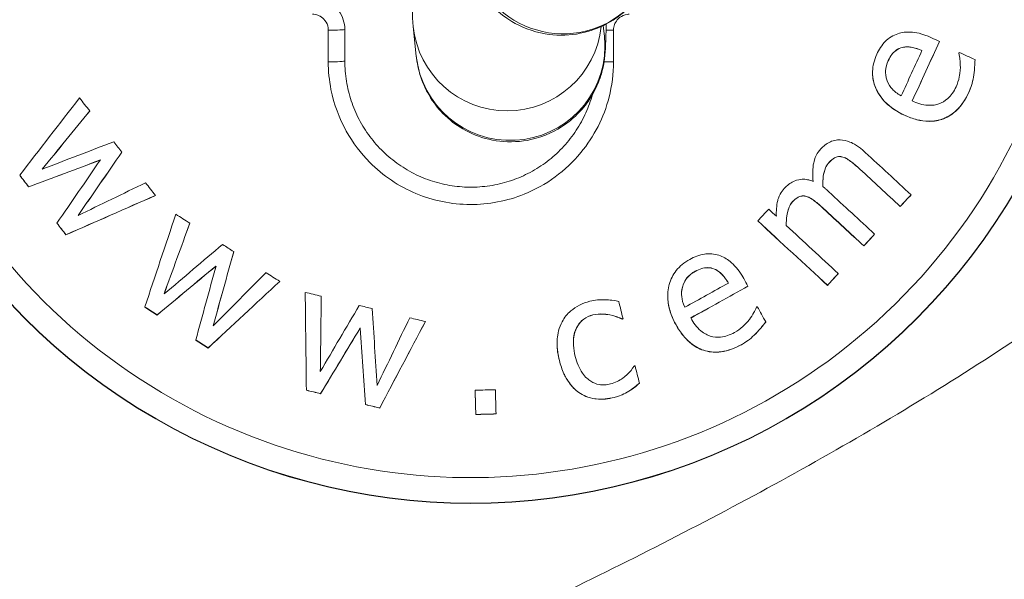
# Model space of a CAD drawing. Units: millimetres. Extents: x 52045 to 58473, y 1278 to 9788.
# Drawn here: x 54419 to 54450, y 4701 to 4718 of the extents above; entities that cross this region are included whole.
import ezdxf

# ---------------------------------------------------------------- set-up
doc = ezdxf.new("R2010")
doc.units = ezdxf.units.MM
doc.styles.get("Standard").update_dxf_attribs({"font": 'arial.ttf'})
doc.dimstyles.new('ISO-25', dxfattribs={"dimtxt": 2.5, "dimasz": 2.5, "dimexe": 1.25, "dimexo": 0.625, "dimtad": 1, "dimtxsty": 'Standard', "dimcen": 2.5, "dimadec": 0, "dimazin": 0, "dimtfac": 1, "dimtmove": 0, "dimatfit": 3, "dimfxl": 1, "dimarcsym": 0})

# ---------------------------------------------------------------- blocks, each defined once
blk = doc.blocks.new('*D5')
at = {"color": 0, "lineweight": -2, "transparency": 16777216}
for p, q in [((52438.666, 9344.835), (52317.416, 9344.835)), ((52318.666, 9224.835), (52318.666, 1398.222)), ((52438.666, 1278.222), (52317.416, 1278.222))]:
    blk.add_line(p, q, dxfattribs=at)
at = {"color": 0, "transparency": 16777216}
for points in [[(52298.666, 9224.835), (52338.666, 9224.835), (52318.666, 9344.835)], [(52298.666, 1398.222), (52338.666, 1398.222), (52318.666, 1278.222)]]:
    blk.add_solid(points, dxfattribs=at)
at = {"layer": 'Defpoints', "color": 0, "transparency": 16777216}
for p in [(56393.931, 9344.835), (52318.666, 1278.222), (54258.171, 1278.222)]:
    blk.add_point(p, dxfattribs=at)
at = {"color": 0, "transparency": 16777216, "insert": (52176.552, 5311.529), "char_height": 200, "attachment_point": 5, "rotation": 90}
blk.add_mtext('805', dxfattribs=at)

msp = doc.modelspace()

# ---------------------------------------------------------------- linework, layer by layer
at = {"color": 0, "linetype": 'Continuous', "lineweight": 0}
for p, q in [((54428.837, 4717.157), (54428.837, 4718.163)), ((54429.362, 4718.184), (54429.362, 4717.184)), ((54431.629, 4717.34), (54431.532, 4718.28)), ((54437.597, 4717.959), (54437.561, 4718.308)), ((54437.886, 4718.163), (54437.886, 4717.157)), ((54448.228, 4717.805), (54448.228, 4717.802)), ((54447.053, 4717.614), (54447.053, 4717.611)), ((54448.841, 4717.43), (54448.841, 4717.427)), ((54446.604, 4717.196), (54446.604, 4717.193)), ((54449.355, 4717.226), (54449.355, 4717.223)), ((54446.104, 4716.816), (54446.104, 4716.813)), ((54449.318, 4716.74), (54449.318, 4716.737)), ((54449.158, 4716.189), (54449.158, 4716.186)), ((54421.268, 4715.6), (54421.268, 4715.597)), ((54447.117, 4715.465), (54447.117, 4715.462)), ((54422.286, 4714.29), (54422.286, 4714.287)), ((54444.725, 4713.97), (54444.725, 4713.967)), ((54445.166, 4714.136), (54445.166, 4714.133)), ((54445.706, 4713.75), (54445.706, 4713.747)), ((54444.207, 4713.614), (54444.207, 4713.611)), ((54419.332, 4713.195), (54419.332, 4713.192)), ((54423.353, 4712.918), (54423.353, 4712.915)), ((54443.569, 4712.721), (54443.569, 4712.718)), ((54444.01, 4712.887), (54444.01, 4712.884)), ((54447.325, 4712.938), (54447.325, 4712.935)), ((54444.55, 4712.501), (54444.55, 4712.498)), ((54446.981, 4712.566), (54446.981, 4712.564)), ((54442.467, 4712.112), (54442.467, 4712.109)), ((54443.051, 4712.352), (54443.051, 4712.35)), ((54420.229, 4712.04), (54420.229, 4712.038)), ((54424.443, 4712.038), (54424.443, 4712.035)), ((54420.515, 4711.672), (54420.515, 4711.669)), ((54446.169, 4711.689), (54446.169, 4711.686)), ((54445.826, 4711.318), (54445.826, 4711.315)), ((54425.837, 4711.136), (54425.837, 4711.134)), ((54441.089, 4710.584), (54441.089, 4710.581)), ((54440.48, 4710.513), (54440.48, 4710.51)), ((54445.013, 4710.439), (54445.013, 4710.437)), ((54427.296, 4710.193), (54427.296, 4710.19)), ((54440.071, 4710.014), (54440.071, 4710.012)), ((54442.15, 4710.041), (54442.15, 4710.038)), ((54444.67, 4710.068), (54444.67, 4710.065)), ((54428.105, 4709.845), (54428.105, 4709.842)), ((54428.616, 4709.721), (54428.616, 4709.719)), ((54439.606, 4709.723), (54439.606, 4709.72)), ((54423.017, 4709.38), (54423.017, 4709.377)), ((54423.406, 4709.128), (54423.406, 4709.126)), ((54437.235, 4709.13), (54437.235, 4709.127)), ((54437.774, 4709.13), (54437.774, 4709.127)), ((54438.162, 4708.997), (54438.162, 4708.995)), ((54438.19, 4709.005), (54438.19, 4709.002)), ((54429.849, 4708.714), (54429.849, 4708.711)), ((54431.917, 4708.919), (54431.917, 4708.917)), ((54439.869, 4708.814), (54439.869, 4708.811)), ((54442.716, 4708.906), (54442.716, 4708.904)), ((54442.398, 4708.537), (54442.398, 4708.534)), ((54424.634, 4708.334), (54424.634, 4708.332)), ((54425.026, 4708.081), (54425.026, 4708.078)), ((54436.094, 4708.224), (54436.094, 4708.221)), ((54441.943, 4708.188), (54441.943, 4708.185)), ((54436.168, 4707.685), (54436.168, 4707.682)), ((54438.71, 4706.962), (54438.71, 4706.96)), ((54428.143, 4706.742), (54428.143, 4706.739)), ((54428.594, 4706.632), (54428.594, 4706.63)), ((54433.497, 4706.739), (54433.497, 4706.736)), ((54436.836, 4706.639), (54436.836, 4706.636)), ((54437.911, 4706.514), (54437.911, 4706.511)), ((54438.37, 4706.711), (54438.37, 4706.709)), ((54430.014, 4706.287), (54430.014, 4706.285)), ((54430.468, 4706.177), (54430.468, 4706.174)), ((54433.518, 4705.972), (54433.518, 4705.97)), ((54434.16, 4705.99), (54434.16, 4705.988))]:
    msp.add_line(p, q, dxfattribs=at)
at = {"color": 0, "linetype": 'Continuous', "lineweight": 0, "extrusion": (0, 0, -1)}
for centre, major_axis, ratio, start_param, end_param in [((54433.362, 4723.171), (19.204, 0), 0.999942, -0.455948, 4.712389), ((54433.362, 4723.149), (20, 0), 0.999942, 0, 3.141593), ((54436.274, 4721.031), (2.459, -1.719), 0.993416, 0, 3.141593), ((54437.862, 4718.184), (-0.5, 0), 0.042736, -1.618893, -1.134473), ((54434.613, 4717.65), (2.984, 0.31), 0.995532, 0, 0.107344), ((54447.686, 4715.621), (38.728, 84.579), 0.004479, -1.569361, -1.547024), ((54434.613, 4717.65), (2.984, 0.31), 0.995532, 0.107344, 3.141593), ((54437.862, 4717.184), (-0.5, 0), 0.053438, -1.618893, -0.989735), ((54429.827, 4725.068), (59.633, 72.97), 0.006808, -1.732099, -1.706484), ((54430.043, 4724.479), (53.686, 77.48), 0.006127, -1.733104, -1.706935), ((54434.92, 4717.983), (88.349, 32.801), 0.010085, -1.744413, -1.718312), ((54434.353, 4723.252), (69.244, -64.069), 0.007897, -1.413408, -1.394708), ((54419.778, 4711.622), (56.93, -73.244), 0.006602, -1.592132, -1.587135), ((54435.523, 4717.236), (86.303, 37.74), 0.009857, -1.741272, -1.707978), ((54445.99, 4710.497), (62.998, 68.095), 0.007306, -1.547157, -1.541705), ((54433.198, 4722.003), (69.252, -64.076), 0.007897, -1.413427, -1.394729), ((54432.042, 4720.754), (69.237, -64.063), 0.007897, -1.426964, -1.394691), ((54419.778, 4711.622), (56.93, -73.244), 0.006602, -1.571376, -1.566344), ((54429.072, 4723.742), (32.25, 88.548), 0.003682, -1.730321, -1.704706), ((54445.99, 4710.497), (62.998, 68.095), 0.007306, -1.565503, -1.560052), ((54429.47, 4723.257), (25.149, 90.845), 0.00287, -1.731578, -1.705409), ((54436.216, 4718.731), (72.6, 60.09), 0.008288, -1.741298, -1.715197), ((54445.99, 4710.497), (62.998, 68.095), 0.007306, -1.583849, -1.578397), ((54437.032, 4718.225), (69.04, 64.077), 0.007885, -1.738264, -1.70497), ((54441.013, 4708.408), (81.317, 45.176), 0.009404, -1.573917, -1.551581), ((54427.942, 4722.113), (1.158, -94.185), 0.000132, -1.440168, -1.406857), ((54428.797, 4722.241), (1.263, 94.229), 0.000144, -1.729672, -1.704057), ((54424.017, 4707.735), (77.89, -50.386), 0.009033, -1.589481, -1.584484), ((54437.052, 4707.712), (90.269, 23.025), 0.010424, -1.555837, -1.555524), ((54437.193, 4719.865), (48.738, 80.661), 0.005564, -1.73895, -1.712848), ((54428.88, 4721.873), (6.429, -94.022), 0.000734, -1.430319, -1.404208), ((54438.131, 4719.656), (44.062, 83.253), 0.005033, -1.736074, -1.70278), ((54424.017, 4707.735), (77.89, -50.386), 0.009033, -1.568725, -1.563693), ((54429.301, 4705.463), (90.145, -21.896), 0.010454, -1.586177, -1.58118), ((54433.037, 4722.171), (2.636, -94.311), 0.000301, -1.406417, -1.398177), ((54429.301, 4705.463), (90.145, -21.896), 0.010454, -1.565421, -1.560389), ((54433.842, 4704.983), (92.73, 2.592), 0.010754, -1.57399, -1.567071)]:
    msp.add_ellipse(centre, major_axis=major_axis, ratio=ratio, start_param=start_param, end_param=end_param, dxfattribs=at)
at = {"color": 0, "linetype": 'Continuous', "lineweight": 0}
for centre, major_axis, ratio, start_param, end_param in [((54433.362, 4723.16), (-20, 0), 0.999942, 0, 3.141593), ((54428.862, 4718.184), (0.5, 0), 0.042736, -1.618893, 0), ((54434.516, 4718.589), (-2.984, -0.31), 0.995532, 0, 2.933668), ((54447.686, 4715.621), (-38.622, -84.348), 0.004479, -1.594607, -1.572236), ((54433.903, 4723.363), (-85.773, 39.279), 0.009781, -1.734108, -1.731147), ((54447.336, 4715.781), (-38.754, -84.637), 0.004479, -1.589266, -1.572238), ((54448.335, 4715.324), (-38.676, -84.466), 0.004479, -1.593994, -1.59368), ((54433.88, 4723.313), (-85.774, 39.279), 0.009781, -1.747714, -1.741779), ((54428.862, 4717.184), (0.5, 0), 0.053438, -1.618893, 0), ((54429.078, 4725.5), (-57.71, -74.443), 0.006592, -1.437913, -1.404603), ((54422.148, 4713.464), (-57.241, 73.644), 0.006602, -1.546924, -1.541293), ((54429.827, 4725.068), (-59.475, -72.777), 0.006808, -1.434722, -1.409093), ((54434.774, 4718.476), (-88.078, -33.589), 0.010052, -1.429429, -1.403322), ((54422.148, 4713.464), (-57.241, 73.644), 0.006602, -1.564718, -1.560234), ((54430.043, 4724.479), (-53.543, -77.274), 0.006127, -1.434269, -1.408083), ((54434.697, 4723.623), (-69.237, 64.062), 0.007897, -1.746903, -1.725624), ((54434.92, 4717.983), (-88.115, -32.714), 0.010085, -1.422846, -1.396702), ((54429.663, 4724.729), (-53.482, -77.596), 0.006105, -1.428444, -1.402332), ((54434.353, 4723.252), (-69.06, 63.899), 0.007897, -1.747378, -1.728626), ((54419.778, 4711.622), (-56.774, 73.043), 0.006602, -1.554436, -1.549425), ((54435.274, 4718.213), (-84.896, -40.926), 0.009691, -1.430867, -1.405328), ((54422.148, 4713.464), (-57.241, 73.644), 0.006602, -1.583347, -1.577889), ((54433.541, 4722.374), (-69.252, 64.076), 0.007897, -1.746863, -1.725589), ((54435.523, 4717.236), (-86.073, -37.64), 0.009857, -1.433235, -1.39985), ((54445.99, 4710.497), (-62.825, -67.908), 0.007306, -1.599946, -1.594479), ((54443.786, 4712.535), (-63.342, -68.466), 0.007306, -1.56328, -1.557857), ((54432.385, 4721.125), (-69.244, 64.069), 0.007897, -1.718161, -1.714614), ((54433.198, 4722.003), (-69.068, 63.906), 0.007897, -1.747356, -1.728607), ((54428.223, 4723.903), (-29.95, -89.304), 0.003421, -1.439611, -1.4063), ((54425.648, 4710.255), (-78.315, 50.661), 0.009033, -1.549574, -1.543944), ((54432.042, 4720.754), (-69.054, 63.893), 0.007897, -1.747395, -1.715034), ((54419.778, 4711.622), (-56.774, 73.043), 0.006602, -1.575284, -1.570239), ((54429.072, 4723.742), (-32.164, -88.313), 0.003682, -1.4365, -1.410861), ((54432.385, 4721.125), (-69.244, 64.069), 0.007897, -1.746884, -1.722753), ((54445.99, 4710.497), (-62.825, -67.908), 0.007306, -1.581549, -1.576083), ((54435.916, 4719.148), (-72.084, -60.744), 0.008227, -1.432528, -1.406421), ((54425.648, 4710.255), (-78.315, 50.661), 0.009033, -1.567368, -1.562885), ((54429.47, 4723.257), (-25.082, -90.604), 0.00287, -1.435795, -1.409597), ((54436.216, 4718.731), (-72.407, -59.93), 0.008288, -1.425976, -1.399817), ((54429.03, 4723.367), (-24.919, -90.887), 0.002845, -1.429961, -1.40385), ((54436.474, 4719.065), (-66.662, -66.622), 0.00761, -1.433801, -1.408261), ((54425.648, 4710.255), (-78.315, 50.661), 0.009033, -1.585997, -1.58054), ((54434.499, 4722.812), (-45.811, 82.47), 0.005224, -1.729183, -1.726222), ((54445.99, 4710.497), (-62.825, -67.908), 0.007306, -1.563153, -1.557686), ((54437.032, 4718.225), (-68.857, -63.907), 0.007885, -1.436243, -1.402858), ((54440.825, 4708.745), (-81.374, -45.208), 0.009404, -1.584709, -1.567681), ((54441.013, 4708.408), (-81.096, -45.053), 0.009404, -1.59005, -1.567667), ((54430.009, 4708.379), (-90.638, 22.016), 0.010454, -1.552878, -1.547248), ((54427.942, 4722.113), (-1.154, 93.935), 0.000132, -1.735206, -1.701804), ((54428.797, 4722.241), (-1.26, -93.979), 0.000144, -1.437149, -1.411495), ((54424.017, 4707.735), (-77.677, 50.248), 0.009033, -1.557087, -1.552076), ((54436.772, 4720.16), (-48.035, -81.108), 0.005482, -1.434852, -1.408745), ((54430.009, 4708.379), (-90.638, 22.016), 0.010454, -1.570672, -1.566189), ((54429.333, 4721.914), (-6.198, 94.058), 0.000707, -1.731211, -1.705043), ((54434.5, 4722.47), (-23.315, 91.415), 0.002659, -1.719315, -1.713228), ((54441.359, 4707.785), (-81.209, -45.116), 0.009404, -1.589437, -1.589123), ((54434.451, 4722.785), (-45.811, 82.47), 0.005224, -1.742789, -1.736854), ((54437.327, 4720.265), (-40.978, -84.87), 0.004678, -1.435884, -1.410345), ((54430.009, 4708.379), (-90.638, 22.016), 0.010454, -1.589301, -1.583844), ((54437.052, 4707.712), (-90.023, -22.963), 0.010424, -1.586103, -1.585789), ((54437.193, 4719.865), (-48.608, -80.447), 0.005564, -1.428338, -1.402166), ((54428.88, 4721.873), (-6.412, 93.772), 0.000734, -1.737862, -1.711679), ((54438.131, 4719.656), (-43.945, -83.031), 0.005033, -1.438433, -1.405048), ((54424.017, 4707.735), (-77.677, 50.248), 0.009033, -1.577935, -1.572889), ((54437.432, 4706.223), (-90.017, -22.961), 0.010424, -1.586104, -1.58579), ((54434.5, 4722.47), (-23.315, 91.415), 0.002659, -1.741942, -1.735832), ((54429.301, 4705.463), (-89.898, 21.836), 0.010454, -1.560391, -1.55538), ((54433.821, 4705.748), (-92.869, -2.596), 0.010754, -1.574516, -1.567608), ((54433.037, 4722.171), (-2.629, 94.061), 0.000301, -1.743909, -1.735646), ((54433.679, 4722.189), (-2.636, 94.311), 0.000301, -1.743416, -1.735176), ((54429.301, 4705.463), (-89.898, 21.836), 0.010454, -1.581239, -1.576193), ((54433.842, 4704.983), (-92.476, -2.585), 0.010754, -1.574531, -1.567593)]:
    msp.add_ellipse(centre, major_axis=major_axis, ratio=ratio, start_param=start_param, end_param=end_param, dxfattribs=at)
for points, knots in [([(54463.281, 4750.532), (54463.343, 4750.479), (54463.405, 4750.427), (54465.608, 4748.562), (54467.651, 4746.617), (54470.973, 4742.82), (54472.333, 4741.017), (54474.434, 4737.522), (54475.25, 4735.855), (54476.412, 4732.633), (54476.809, 4731.079), (54477.24, 4728.078), (54477.302, 4726.62), (54477.14, 4723.791), (54476.923, 4722.406), (54476.242, 4719.702), (54475.773, 4718.372), (54474.604, 4715.753), (54473.891, 4714.458), (54472.227, 4711.88), (54471.258, 4710.6), (54469.06, 4708.023), (54467.809, 4706.736), (54465.006, 4704.125), (54463.434, 4702.815), (54459.932, 4700.136), (54457.982, 4698.786), (54453.652, 4696.002), (54451.25, 4694.596), (54445.963, 4691.7), (54443.06, 4690.236), (54436.664, 4687.208), (54433.153, 4685.672), (54427.67, 4683.408), (54425.716, 4682.628), (54423.755, 4681.869)], [33.205948, 33.205948, 33.205948, 33.205948, 33.450328, 33.450328, 41.864693, 41.864693, 48.584945, 48.584945, 54.099716, 54.099716, 58.861215, 58.861215, 63.195567, 63.195567, 67.363891, 67.363891, 71.560745, 71.560745, 75.969268, 75.969268, 80.764886, 80.764886, 86.131268, 86.131268, 92.256006, 92.256006, 99.358507, 99.358507, 107.699365, 107.699365, 117.443294, 117.443294, 128.930856, 128.930856, 135.240981, 135.240981, 135.240981, 135.240981]), ([(54414.839, 4691.326), (54417.343, 4692.251), (54422.331, 4694.162), (54429.72, 4697.242), (54437.006, 4700.592), (54444.124, 4704.283), (54449.829, 4707.722), (54454.207, 4710.813), (54456.817, 4712.915), (54458.787, 4714.716), (54460.192, 4716.135), (54461.511, 4717.636), (54462.588, 4719.061), (54463.435, 4720.385), (54464.075, 4721.572), (54464.606, 4722.81), (54465.001, 4724.092), (54465.234, 4725.414), (54465.276, 4726.61), (54465.19, 4727.655), (54464.985, 4728.836), (54464.547, 4730.271), (54463.682, 4732.171), (54462.425, 4734.199), (54460.77, 4736.309), (54458.952, 4738.271), (54457.49, 4739.659), (54456.649, 4740.407), (54456.471, 4740.562)], [22.442873, 22.442873, 22.442873, 22.442873, 23.243779, 24.044684, 24.84559, 25.646495, 26.447401, 26.847853, 27.248306, 27.448533, 27.648759, 27.848985, 28.049212, 28.182696, 28.31618, 28.449665, 28.583149, 28.716633, 28.850117, 28.939107, 29.028096, 29.206075, 29.384054, 29.651023, 29.917991, 30.18496, 30.451928, 30.522717, 30.522717, 30.522717, 30.522717]), ([(54431.532, 4718.28), (54431.525, 4718.342), (54431.522, 4718.385), (54431.51, 4718.57), (54431.507, 4718.675), (54431.5, 4718.908), (54431.498, 4719.007), (54431.494, 4719.23), (54431.492, 4719.355), (54431.488, 4719.627), (54431.486, 4719.775), (54431.483, 4720.091), (54431.482, 4720.257), (54431.477, 4720.963), (54431.474, 4721.581), (54431.472, 4722.926), (54431.472, 4723.651), (54431.473, 4724.514), (54431.473, 4724.633), (54431.474, 4724.753)], [1.570796, 1.570796, 1.570796, 1.570796, 1.617295, 1.617295, 1.791146, 1.791146, 1.899473, 1.899473, 2.010446, 2.010446, 2.121756, 2.121756, 2.230789, 2.230789, 2.557489, 2.557489, 2.87996, 2.87996, 2.931195, 2.931195, 2.931195, 2.931195]), ([(54432.837, 4724.838), (54432.837, 4724.816), (54432.838, 4724.795), (54432.859, 4724.047), (54432.888, 4723.376), (54432.966, 4722.149), (54433.012, 4721.619), (54433.132, 4720.804), (54433.127, 4720.574), (54433.457, 4719.769), (54433.548, 4719.543), (54433.978, 4718.983), (54434.219, 4718.705), (54434.938, 4718.271), (54435.302, 4718.115), (54436.042, 4717.989), (54436.391, 4717.987), (54437.036, 4718.091), (54437.329, 4718.194), (54437.863, 4718.457), (54438.084, 4718.622), (54438.483, 4718.978), (54438.626, 4719.16), (54438.732, 4719.313)], [6.644652, 6.644652, 6.644652, 6.644652, 6.65457, 6.65457, 6.989724, 6.989724, 7.352123, 7.352123, 7.603052, 7.603052, 7.675318, 7.675318, 7.720495, 7.720495, 7.748757, 7.748757, 7.770532, 7.770532, 7.792304, 7.792304, 7.818491, 7.818491, 7.853982, 7.853982, 7.853982, 7.853982]), ([(54428.361, 4719.184), (54428.465, 4719.184), (54428.571, 4719.168), (54428.77, 4719.103), (54428.865, 4719.055), (54429.035, 4718.931), (54429.109, 4718.857), (54429.233, 4718.686), (54429.281, 4718.592), (54429.345, 4718.393), (54429.362, 4718.289), (54429.362, 4718.184)], [0, 0, 0, 0, 0.01563557, 0.01563557, 0.03127114, 0.03127114, 0.04690671, 0.04690671, 0.06254228, 0.06254228, 0.07817785, 0.07817785, 0.07817785, 0.07817785]), ([(54428.335, 4718.666), (54428.367, 4718.666), (54428.4, 4718.663), (54428.483, 4718.646), (54428.533, 4718.628), (54428.638, 4718.57), (54428.691, 4718.525), (54428.786, 4718.401), (54428.821, 4718.317), (54428.836, 4718.208), (54428.837, 4718.185), (54428.837, 4718.163)], [0, 0, 0, 0, 0.00968629, 0.00968629, 0.02518434, 0.02518434, 0.04533182, 0.04533182, 0.07152354, 0.07152354, 0.07817785, 0.07817785, 0.07817785, 0.07817785]), ([(54437.886, 4718.163), (54437.886, 4718.196), (54437.889, 4718.228), (54437.905, 4718.312), (54437.923, 4718.361), (54437.982, 4718.466), (54438.027, 4718.519), (54438.15, 4718.615), (54438.234, 4718.65), (54438.344, 4718.664), (54438.366, 4718.666), (54438.388, 4718.666)], [0, 0, 0, 0, 0.00968629, 0.00968629, 0.02518434, 0.02518434, 0.04533182, 0.04533182, 0.07152354, 0.07152354, 0.07817785, 0.07817785, 0.07817785, 0.07817785]), ([(54437.655, 4718.356), (54437.654, 4718.313), (54437.653, 4718.272), (54437.65, 4718.137), (54437.647, 4718.049), (54437.642, 4717.887), (54437.64, 4717.814), (54437.634, 4717.678), (54437.631, 4717.616), (54437.624, 4717.488), (54437.621, 4717.432), (54437.604, 4717.284), (54437.6, 4717.248), (54437.585, 4717.144), (54437.575, 4717.076), (54437.524, 4716.855), (54437.501, 4716.737), (54437.35, 4716.367), (54437.286, 4716.218), (54437.062, 4715.869), (54436.95, 4715.711), (54436.656, 4715.41), (54436.517, 4715.285), (54436.074, 4714.976), (54435.712, 4714.788), (54434.956, 4714.621), (54434.608, 4714.601), (54433.96, 4714.675), (54433.662, 4714.763), (54433.119, 4715.001), (54432.891, 4715.156), (54432.467, 4715.504), (54432.315, 4715.689), (54432.016, 4716.096), (54431.935, 4716.271), (54431.763, 4716.658), (54431.735, 4716.786), (54431.679, 4717.006), (54431.667, 4717.077), (54431.647, 4717.197), (54431.641, 4717.241), (54431.633, 4717.301), (54431.631, 4717.322), (54431.629, 4717.34)], [7.2755908, 7.2755908, 7.2755908, 7.2755908, 7.3131292, 7.3131292, 7.4031151, 7.4031151, 7.4930143, 7.4930143, 7.5817466, 7.5817466, 7.6670526, 7.6670526, 7.689615, 7.689615, 7.7155779, 7.7155779, 7.7350001, 7.7350001, 7.7440609, 7.7440609, 7.7495198, 7.7495198, 7.752849, 7.752849, 7.7576822, 7.7576822, 7.7610842, 7.7610842, 7.7643623, 7.7643623, 7.7682132, 7.7682132, 7.7735985, 7.7735985, 7.7825975, 7.7825975, 7.7992711, 7.7992711, 7.8188805, 7.8188805, 7.8402125, 7.8402125, 7.8539816, 7.8539816, 7.8539816, 7.8539816]), ([(54446.904, 4718.046), (54446.832, 4718.022), (54446.762, 4717.991), (54446.613, 4717.9), (54446.554, 4717.847), (54446.4, 4717.693), (54446.309, 4717.548), (54446.239, 4717.396)], [-0.0774151, -0.0774151, -0.0774151, -0.0774151, -0.06551728, -0.06551728, -0.05035972, -0.05035972, 0, 0, 0, 0]), ([(54447.978, 4717.92), (54447.667, 4718.062), (54447.458, 4718.095), (54447.175, 4718.107), (54447.037, 4718.091), (54446.904, 4718.046)], [-0.08602134, -0.08602134, -0.08602134, -0.08602134, -0.04238981, -0.04238981, 0, 0, 0, 0]), ([(54446.604, 4717.196), (54446.635, 4717.264), (54446.673, 4717.332), (54446.746, 4717.428), (54446.79, 4717.478), (54446.914, 4717.567), (54446.98, 4717.597), (54447.053, 4717.614)], [-0.0843195, -0.0843195, -0.0843195, -0.0843195, -0.0459609, -0.0459609, -0.02245191, -0.02245191, 0, 0, 0, 0]), ([(54447.053, 4717.611), (54446.979, 4717.594), (54446.912, 4717.564), (54446.789, 4717.475), (54446.746, 4717.425), (54446.673, 4717.329), (54446.635, 4717.261), (54446.604, 4717.193)], [0, 0, 0, 0, 0.02269057, 0.02269057, 0.04578051, 0.04578051, 0.08298593, 0.08298593, 0.08298593, 0.08298593]), ([(54447.053, 4717.614), (54447.096, 4717.625), (54447.14, 4717.63), (54447.242, 4717.633), (54447.294, 4717.627), (54447.446, 4717.603), (54447.565, 4717.563), (54447.672, 4717.518)], [-0.05559789, -0.05559789, -0.05559789, -0.05559789, -0.04683546, -0.04683546, -0.03547938, -0.03547938, 0, 0, 0, 0]), ([(54447.671, 4717.516), (54447.574, 4717.556), (54447.47, 4717.592), (54447.312, 4717.623), (54447.257, 4717.629), (54447.151, 4717.629), (54447.101, 4717.623), (54447.053, 4717.611)], [0.00011502, 0.00011502, 0.00011502, 0.00011502, 0.03201922, 0.03201922, 0.04885232, 0.04885232, 0.06414215, 0.06414215, 0.06414215, 0.06414215]), ([(54448.841, 4717.43), (54448.861, 4717.357), (54448.871, 4717.281), (54448.885, 4717.159), (54448.889, 4717.067), (54448.89, 4716.983)], [-0.03665135, -0.03665135, -0.03665135, -0.03665135, -0.02527105, -0.02527105, 0, 0, 0, 0]), ([(54448.89, 4716.981), (54448.889, 4717.064), (54448.885, 4717.154), (54448.87, 4717.285), (54448.86, 4717.359), (54448.841, 4717.427)], [0.00008906, 0.00008906, 0.00008906, 0.00008906, 0.02490137, 0.02490137, 0.03980993, 0.03980993, 0.03980993, 0.03980993]), ([(54428.837, 4717.157), (54428.837, 4716.864), (54428.866, 4716.568), (54429.015, 4715.814), (54429.179, 4715.369), (54429.611, 4714.592), (54429.864, 4714.256), (54430.569, 4713.547), (54431.076, 4713.207), (54432.157, 4712.754), (54432.753, 4712.633), (54433.919, 4712.627), (54434.512, 4712.741), (54435.744, 4713.237), (54436.372, 4713.695), (54437.274, 4714.789), (54437.581, 4715.396), (54437.838, 4716.403), (54437.886, 4716.781), (54437.886, 4717.157)], [0, 0, 0, 0, 0.087556, 0.087556, 0.227647, 0.227647, 0.350732, 0.350732, 0.526148, 0.526148, 0.700713, 0.700713, 0.874288, 0.874288, 1.097228, 1.097228, 1.294527, 1.294527, 1.407089, 1.407089, 1.407089, 1.407089]), ([(54429.362, 4717.184), (54429.362, 4716.97), (54429.379, 4716.754), (54429.448, 4716.33), (54429.499, 4716.121), (54429.634, 4715.716), (54429.717, 4715.52), (54429.915, 4715.14), (54430.03, 4714.958), (54430.286, 4714.615), (54430.427, 4714.455), (54430.733, 4714.159), (54430.899, 4714.022), (54431.25, 4713.777), (54431.435, 4713.669), (54431.818, 4713.485), (54432.016, 4713.408), (54432.425, 4713.286), (54432.635, 4713.242), (54433.057, 4713.187), (54433.269, 4713.176), (54433.693, 4713.189), (54433.907, 4713.213), (54434.326, 4713.293), (54434.532, 4713.35), (54434.931, 4713.496), (54435.124, 4713.584), (54435.497, 4713.793), (54435.676, 4713.912), (54436.01, 4714.176), (54436.165, 4714.321), (54436.453, 4714.635), (54436.585, 4714.805), (54436.821, 4715.162), (54436.923, 4715.35), (54437.093, 4715.728), (54437.162, 4715.92), (54437.216, 4716.115)], [0, 0, 0, 0, 0.072325, 0.072325, 0.143968, 0.143968, 0.215847, 0.215847, 0.287575, 0.287575, 0.359082, 0.359082, 0.431027, 0.431027, 0.502324, 0.502324, 0.573924, 0.573924, 0.645243, 0.645243, 0.716479, 0.716479, 0.788085, 0.788085, 0.859243, 0.859243, 0.930915, 0.930915, 1.002266, 1.002266, 1.073765, 1.073765, 1.14552, 1.14552, 1.217029, 1.217029, 1.285443, 1.285443, 1.285443, 1.285443]), ([(54446.239, 4717.396), (54446.199, 4717.308), (54446.166, 4717.216), (54446.121, 4717.034), (54446.108, 4716.944), (54446.1, 4716.687), (54446.129, 4716.527), (54446.234, 4716.249), (54446.318, 4716.077), (54446.664, 4715.712), (54446.885, 4715.572), (54447.117, 4715.465)], [-0.3497805, -0.3497805, -0.3497805, -0.3497805, -0.2957849, -0.2957849, -0.2449327, -0.2449327, -0.1523605, -0.1523605, -0.0777632, -0.0777632, 0, 0, 0, 0]), ([(54446.57, 4716.552), (54446.516, 4716.695), (54446.514, 4716.805), (54446.521, 4716.981), (54446.557, 4717.093), (54446.604, 4717.196)], [-0.05266794, -0.05266794, -0.05266794, -0.05266794, -0.03379613, -0.03379613, 0, 0, 0, 0]), ([(54446.604, 4717.193), (54446.557, 4717.09), (54446.521, 4716.978), (54446.516, 4716.857), (54446.516, 4716.848), (54446.516, 4716.838)], [0, 0, 0, 0, 0.03381784, 0.03381784, 0.0363223, 0.0363223, 0.0363223, 0.0363223]), ([(54449.318, 4716.74), (54449.334, 4716.846), (54449.34, 4716.95), (54449.347, 4717.064), (54449.351, 4717.151), (54449.355, 4717.226)], [-0.03431627, -0.03431627, -0.03431627, -0.03431627, -0.0225533, -0.0225533, 0, 0, 0, 0]), ([(54449.355, 4717.223), (54449.351, 4717.149), (54449.347, 4717.063), (54449.34, 4716.949), (54449.334, 4716.843), (54449.318, 4716.737)], [0, 0, 0, 0, 0.02236469, 0.02236469, 0.03402509, 0.03402509, 0.03402509, 0.03402509]), ([(54447.117, 4715.462), (54446.896, 4715.564), (54446.685, 4715.696), (54446.378, 4716.005), (54446.272, 4716.161), (54446.138, 4716.49), (54446.104, 4716.648), (54446.104, 4716.813)], [0, 0, 0, 0, 0.0741338, 0.0741338, 0.1321294, 0.1321294, 0.1817126, 0.1817126, 0.1817126, 0.1817126]), ([(54448.89, 4716.983), (54448.889, 4716.842), (54448.864, 4716.72), (54448.834, 4716.571), (54448.8, 4716.467), (54448.754, 4716.367)], [-0.04547325, -0.04547325, -0.04547325, -0.04547325, -0.03301479, -0.03301479, 0, 0, 0, 0]), ([(54447.012, 4716.077), (54446.878, 4716.153), (54446.794, 4716.226), (54446.665, 4716.363), (54446.61, 4716.452), (54446.57, 4716.552)], [-0.05696479, -0.05696479, -0.05696479, -0.05696479, -0.03233463, -0.03233463, 0, 0, 0, 0]), ([(54449.158, 4716.189), (54449.231, 4716.349), (54449.255, 4716.437), (54449.287, 4716.559), (54449.304, 4716.651), (54449.318, 4716.74)], [-0.03774289, -0.03774289, -0.03774289, -0.03774289, -0.02694285, -0.02694285, 0, 0, 0, 0]), ([(54449.318, 4716.737), (54449.304, 4716.649), (54449.287, 4716.557), (54449.255, 4716.435), (54449.232, 4716.347), (54449.158, 4716.186)], [0, 0, 0, 0, 0.02676773, 0.02676773, 0.03799485, 0.03799485, 0.03799485, 0.03799485]), ([(54447.117, 4715.465), (54447.246, 4715.406), (54447.38, 4715.356), (54447.638, 4715.291), (54447.763, 4715.273), (54448.052, 4715.27), (54448.21, 4715.297), (54448.518, 4715.419), (54448.656, 4715.51), (54448.94, 4715.785), (54449.063, 4715.982), (54449.158, 4716.189)], [-0.2490433, -0.2490433, -0.2490433, -0.2490433, -0.2062951, -0.2062951, -0.1682971, -0.1682971, -0.1188529, -0.1188529, -0.0683162, -0.0683162, 0, 0, 0, 0]), ([(54449.158, 4716.186), (54449.062, 4715.977), (54448.937, 4715.777), (54448.649, 4715.502), (54448.511, 4715.412), (54448.208, 4715.295), (54448.056, 4715.268), (54447.768, 4715.269), (54447.637, 4715.288), (54447.375, 4715.355), (54447.244, 4715.404), (54447.117, 4715.462)], [0, 0, 0, 0, 0.0691569, 0.0691569, 0.1196509, 0.1196509, 0.167231, 0.167231, 0.2071049, 0.2071049, 0.2492723, 0.2492723, 0.2492723, 0.2492723]), ([(54448.754, 4716.367), (54448.721, 4716.293), (54448.681, 4716.222), (54448.591, 4716.095), (54448.543, 4716.039), (54448.405, 4715.915), (54448.31, 4715.859), (54448.131, 4715.796), (54448.016, 4715.768), (54447.69, 4715.789), (54447.519, 4715.844), (54447.363, 4715.916)], [-0.258407, -0.258407, -0.258407, -0.258407, -0.2101402, -0.2101402, -0.1661704, -0.1661704, -0.0993697, -0.0993697, -0.0522925, -0.0522925, 0, 0, 0, 0]), ([(54445.076, 4714.679), (54445.018, 4714.681), (54444.96, 4714.677), (54444.827, 4714.649), (54444.773, 4714.624), (54444.637, 4714.556), (54444.543, 4714.48), (54444.461, 4714.392)], [-0.05248222, -0.05248222, -0.05248222, -0.05248222, -0.04555032, -0.04555032, -0.03625895, -0.03625895, 0, 0, 0, 0]), ([(54445.873, 4714.284), (54445.658, 4714.484), (54445.503, 4714.566), (54445.288, 4714.651), (54445.183, 4714.676), (54445.076, 4714.679)], [-0.07000088, -0.07000088, -0.07000088, -0.07000088, -0.0324978, -0.0324978, 0, 0, 0, 0]), ([(54444.461, 4714.392), (54444.405, 4714.331), (54444.357, 4714.264), (54444.268, 4714.09), (54444.247, 4714.001), (54444.199, 4713.767), (54444.201, 4713.558), (54444.219, 4713.365)], [-0.08154887, -0.08154887, -0.08154887, -0.08154887, -0.07170807, -0.07170807, -0.05823933, -0.05823933, 0, 0, 0, 0]), ([(54444.523, 4713.202), (54444.521, 4713.311), (54444.526, 4713.423), (54444.554, 4713.605), (54444.574, 4713.702), (54444.642, 4713.859), (54444.678, 4713.919), (54444.725, 4713.97)], [-0.09582556, -0.09582556, -0.09582556, -0.09582556, -0.05134625, -0.05134625, -0.02086475, -0.02086475, 0, 0, 0, 0]), ([(54444.725, 4713.97), (54444.779, 4714.028), (54444.838, 4714.08), (54444.926, 4714.126), (54444.969, 4714.145), (54445.073, 4714.156), (54445.12, 4714.15), (54445.166, 4714.136)], [-0.07486135, -0.07486135, -0.07486135, -0.07486135, -0.03173799, -0.03173799, -0.01448492, -0.01448492, 0, 0, 0, 0]), ([(54445.166, 4714.133), (54445.12, 4714.147), (54445.073, 4714.153), (54444.969, 4714.143), (54444.925, 4714.123), (54444.838, 4714.077), (54444.779, 4714.025), (54444.725, 4713.967)], [0, 0, 0, 0, 0.01446744, 0.01446744, 0.03179342, 0.03179342, 0.0746294, 0.0746294, 0.0746294, 0.0746294]), ([(54445.166, 4714.136), (54445.27, 4714.108), (54445.372, 4714.031), (54445.514, 4713.921), (54445.613, 4713.836), (54445.706, 4713.75)], [-0.05433679, -0.05433679, -0.05433679, -0.05433679, -0.03869591, -0.03869591, 0, 0, 0, 0]), ([(54445.706, 4713.747), (54445.623, 4713.824), (54445.536, 4713.9), (54445.396, 4714.01), (54445.349, 4714.046), (54445.257, 4714.099), (54445.211, 4714.121), (54445.166, 4714.133)], [0, 0, 0, 0, 0.0344456, 0.0344456, 0.05416778, 0.05416778, 0.06977667, 0.06977667, 0.06977667, 0.06977667]), ([(54444.725, 4713.967), (54444.678, 4713.916), (54444.642, 4713.856), (54444.574, 4713.698), (54444.553, 4713.599), (54444.528, 4713.435), (54444.523, 4713.343), (54444.523, 4713.252)], [0, 0, 0, 0, 0.02084813, 0.02084813, 0.05175852, 0.05175852, 0.08861988, 0.08861988, 0.08861988, 0.08861988]), ([(54444.219, 4713.365), (54444.16, 4713.389), (54444.1, 4713.407), (54443.982, 4713.429), (54443.925, 4713.434), (54443.828, 4713.43), (54443.727, 4713.422), (54443.487, 4713.31), (54443.39, 4713.234), (54443.305, 4713.143)], [-0.2049229, -0.2049229, -0.2049229, -0.2049229, -0.1392312, -0.1392312, -0.0796005, -0.0796005, -0.0373909, -0.0373909, 0, 0, 0, 0]), ([(54443.305, 4713.143), (54443.254, 4713.087), (54443.209, 4713.026), (54443.123, 4712.868), (54443.103, 4712.79), (54443.056, 4712.594), (54443.046, 4712.423), (54443.053, 4712.258)], [-0.06824612, -0.06824612, -0.06824612, -0.06824612, -0.06045838, -0.06045838, -0.04964973, -0.04964973, 0, 0, 0, 0]), ([(54444.718, 4713.035), (54444.658, 4713.091), (54444.632, 4713.113), (54444.58, 4713.156), (54444.551, 4713.18), (54444.523, 4713.202)], [-0.02034323, -0.02034323, -0.02034323, -0.02034323, -0.01066031, -0.01066031, 0, 0, 0, 0]), ([(54443.367, 4711.967), (54443.366, 4712.07), (54443.372, 4712.173), (54443.412, 4712.43), (54443.447, 4712.518), (54443.486, 4712.609), (54443.522, 4712.669), (54443.569, 4712.721)], [-0.03545859, -0.03545859, -0.03545859, -0.03545859, -0.02975163, -0.02975163, -0.02102226, -0.02102226, 0, 0, 0, 0]), ([(54443.569, 4712.718), (54443.522, 4712.667), (54443.486, 4712.607), (54443.447, 4712.516), (54443.411, 4712.427), (54443.373, 4712.175), (54443.367, 4712.08), (54443.367, 4711.985)], [0, 0, 0, 0, 0.02095088, 0.02095088, 0.02957766, 0.02957766, 0.03469435, 0.03469435, 0.03469435, 0.03469435]), ([(54443.569, 4712.721), (54443.623, 4712.779), (54443.683, 4712.831), (54443.771, 4712.877), (54443.814, 4712.896), (54443.918, 4712.907), (54443.965, 4712.901), (54444.01, 4712.887)], [-0.07431712, -0.07431712, -0.07431712, -0.07431712, -0.03155189, -0.03155189, -0.01442896, -0.01442896, 0, 0, 0, 0]), ([(54444.01, 4712.884), (54443.965, 4712.898), (54443.918, 4712.904), (54443.813, 4712.894), (54443.77, 4712.874), (54443.682, 4712.828), (54443.623, 4712.776), (54443.569, 4712.718)], [0, 0, 0, 0, 0.01441022, 0.01441022, 0.03169003, 0.03169003, 0.07496343, 0.07496343, 0.07496343, 0.07496343]), ([(54444.01, 4712.887), (54444.114, 4712.859), (54444.217, 4712.782), (54444.358, 4712.672), (54444.457, 4712.587), (54444.55, 4712.501)], [-0.05432723, -0.05432723, -0.05432723, -0.05432723, -0.03869041, -0.03869041, 0, 0, 0, 0]), ([(54444.55, 4712.498), (54444.467, 4712.575), (54444.38, 4712.651), (54444.24, 4712.761), (54444.193, 4712.797), (54444.101, 4712.85), (54444.056, 4712.872), (54444.01, 4712.884)], [0, 0, 0, 0, 0.03442322, 0.03442322, 0.05419116, 0.05419116, 0.06986782, 0.06986782, 0.06986782, 0.06986782]), ([(54440.304, 4710.89), (54440.219, 4710.843), (54440.139, 4710.79), (54439.994, 4710.669), (54439.931, 4710.605), (54439.772, 4710.402), (54439.701, 4710.256), (54439.621, 4709.969), (54439.587, 4709.781), (54439.65, 4709.282), (54439.745, 4709.038), (54439.869, 4708.814)], [-0.3497805, -0.3497805, -0.3497805, -0.3497805, -0.2957849, -0.2957849, -0.2449327, -0.2449327, -0.1523605, -0.1523605, -0.0777632, -0.0777632, 0, 0, 0, 0]), ([(54441.226, 4711.02), (54441.153, 4711.044), (54441.078, 4711.06), (54440.905, 4711.075), (54440.825, 4711.067), (54440.61, 4711.035), (54440.451, 4710.972), (54440.304, 4710.89)], [-0.0774151, -0.0774151, -0.0774151, -0.0774151, -0.06551728, -0.06551728, -0.05035972, -0.05035972, 0, 0, 0, 0]), ([(54442.016, 4710.282), (54441.851, 4710.581), (54441.701, 4710.731), (54441.48, 4710.909), (54441.359, 4710.977), (54441.226, 4711.02)], [-0.08602134, -0.08602134, -0.08602134, -0.08602134, -0.04238981, -0.04238981, 0, 0, 0, 0]), ([(54440.48, 4710.513), (54440.546, 4710.549), (54440.616, 4710.582), (54440.732, 4710.616), (54440.797, 4710.63), (54440.95, 4710.628), (54441.021, 4710.613), (54441.089, 4710.584)], [-0.0843195, -0.0843195, -0.0843195, -0.0843195, -0.0459609, -0.0459609, -0.02245191, -0.02245191, 0, 0, 0, 0]), ([(54441.089, 4710.581), (54441.02, 4710.611), (54440.948, 4710.626), (54440.796, 4710.627), (54440.732, 4710.613), (54440.616, 4710.579), (54440.546, 4710.547), (54440.48, 4710.51)], [0, 0, 0, 0, 0.02269057, 0.02269057, 0.04578051, 0.04578051, 0.08298593, 0.08298593, 0.08298593, 0.08298593]), ([(54441.089, 4710.584), (54441.131, 4710.567), (54441.17, 4710.545), (54441.254, 4710.487), (54441.292, 4710.452), (54441.401, 4710.342), (54441.472, 4710.24), (54441.532, 4710.139)], [-0.05559789, -0.05559789, -0.05559789, -0.05559789, -0.04683546, -0.04683546, -0.03547938, -0.03547938, 0, 0, 0, 0]), ([(54441.531, 4710.139), (54441.477, 4710.228), (54441.414, 4710.319), (54441.306, 4710.437), (54441.265, 4710.475), (54441.18, 4710.537), (54441.136, 4710.562), (54441.089, 4710.581)], [0.00024124, 0.00024124, 0.00024124, 0.00024124, 0.03201922, 0.03201922, 0.04885232, 0.04885232, 0.06414215, 0.06414215, 0.06414215, 0.06414215]), ([(54440.071, 4710.014), (54440.113, 4710.161), (54440.176, 4710.252), (54440.286, 4710.389), (54440.382, 4710.458), (54440.48, 4710.513)], [-0.05266794, -0.05266794, -0.05266794, -0.05266794, -0.03379613, -0.03379613, 0, 0, 0, 0]), ([(54440.48, 4710.51), (54440.381, 4710.455), (54440.286, 4710.386), (54440.176, 4710.249), (54440.113, 4710.159), (54440.071, 4710.012)], [0, 0, 0, 0, 0.03381784, 0.03381784, 0.05265238, 0.05265238, 0.05265238, 0.05265238]), ([(54440.147, 4709.37), (54440.083, 4709.51), (54440.059, 4709.619), (54440.036, 4709.806), (54440.044, 4709.911), (54440.071, 4710.014)], [-0.05696479, -0.05696479, -0.05696479, -0.05696479, -0.03233463, -0.03233463, 0, 0, 0, 0]), ([(54438.05, 4709.555), (54437.849, 4709.601), (54437.666, 4709.608), (54437.453, 4709.617), (54437.293, 4709.6), (54437.136, 4709.56)], [-0.06411667, -0.06411667, -0.06411667, -0.06411667, -0.04870579, -0.04870579, 0, 0, 0, 0]), ([(54439.869, 4708.811), (54439.751, 4709.025), (54439.659, 4709.256), (54439.611, 4709.573), (54439.606, 4709.647), (54439.606, 4709.72)], [0, 0, 0, 0, 0.07413382, 0.07413382, 0.0968889, 0.0968889, 0.0968889, 0.0968889]), ([(54437.136, 4709.56), (54437.024, 4709.531), (54436.915, 4709.492), (54436.699, 4709.383), (54436.607, 4709.319), (54436.42, 4709.16), (54436.326, 4709.046), (54436.257, 4708.914)], [-0.100317, -0.100317, -0.100317, -0.100317, -0.073862, -0.073862, -0.0450954, -0.0450954, 0, 0, 0, 0]), ([(54442.423, 4709.375), (54442.396, 4709.305), (54442.358, 4709.237), (54442.298, 4709.131), (54442.246, 4709.055), (54442.197, 4708.986)], [-0.03665135, -0.03665135, -0.03665135, -0.03665135, -0.02527105, -0.02527105, 0, 0, 0, 0]), ([(54436.674, 4707.814), (54436.645, 4707.928), (54436.624, 4708.046), (54436.609, 4708.266), (54436.613, 4708.369), (54436.656, 4708.607), (54436.703, 4708.708), (54436.801, 4708.866), (54436.864, 4708.937), (54437.03, 4709.059), (54437.129, 4709.103), (54437.235, 4709.13)], [-0.1316874, -0.1316874, -0.1316874, -0.1316874, -0.1087193, -0.1087193, -0.088871, -0.088871, -0.0618241, -0.0618241, -0.0328534, -0.0328534, 0, 0, 0, 0]), ([(54437.235, 4709.127), (54437.129, 4709.1), (54437.029, 4709.056), (54436.865, 4708.935), (54436.803, 4708.866), (54436.707, 4708.714), (54436.661, 4708.616), (54436.619, 4708.409), (54436.613, 4708.333), (54436.613, 4708.257)], [0, 0, 0, 0, 0.0329466, 0.0329466, 0.0613235, 0.0613235, 0.0871208, 0.0871208, 0.101733, 0.101733, 0.101733, 0.101733]), ([(54437.235, 4709.13), (54437.356, 4709.16), (54437.464, 4709.159), (54437.597, 4709.155), (54437.688, 4709.147), (54437.774, 4709.13)], [-0.04001385, -0.04001385, -0.04001385, -0.04001385, -0.02637617, -0.02637617, 0, 0, 0, 0]), ([(54437.774, 4709.127), (54437.69, 4709.144), (54437.6, 4709.152), (54437.464, 4709.156), (54437.356, 4709.158), (54437.235, 4709.127)], [0, 0, 0, 0, 0.02593256, 0.02593256, 0.04099155, 0.04099155, 0.04099155, 0.04099155]), ([(54437.774, 4709.13), (54437.903, 4709.1), (54437.975, 4709.074), (54438.054, 4709.044), (54438.112, 4709.021), (54438.162, 4708.997)], [-0.02545479, -0.02545479, -0.02545479, -0.02545479, -0.01680919, -0.01680919, 0, 0, 0, 0]), ([(54438.162, 4708.995), (54438.113, 4709.018), (54438.055, 4709.041), (54437.976, 4709.071), (54437.904, 4709.097), (54437.774, 4709.127)], [0, 0, 0, 0, 0.01655706, 0.01655706, 0.0257183, 0.0257183, 0.0257183, 0.0257183]), ([(54441.724, 4708.571), (54441.653, 4708.531), (54441.578, 4708.497), (54441.431, 4708.448), (54441.359, 4708.432), (54441.173, 4708.414), (54441.064, 4708.424), (54440.882, 4708.481), (54440.773, 4708.526), (54440.522, 4708.736), (54440.417, 4708.881), (54440.334, 4709.032)], [-0.258407, -0.258407, -0.258407, -0.258407, -0.2101402, -0.2101402, -0.1661704, -0.1661704, -0.0993697, -0.0993697, -0.0522925, -0.0522925, 0, 0, 0, 0]), ([(54442.197, 4708.986), (54442.113, 4708.873), (54442.021, 4708.789), (54441.909, 4708.688), (54441.82, 4708.624), (54441.724, 4708.571)], [-0.04547325, -0.04547325, -0.04547325, -0.04547325, -0.03301479, -0.03301479, 0, 0, 0, 0]), ([(54436.257, 4708.914), (54436.152, 4708.719), (54436.116, 4708.517), (54436.078, 4708.146), (54436.112, 4707.907), (54436.168, 4707.685)], [-0.1129543, -0.1129543, -0.1129543, -0.1129543, -0.069683, -0.069683, 0, 0, 0, 0]), ([(54439.869, 4708.814), (54439.937, 4708.691), (54440.016, 4708.571), (54440.186, 4708.365), (54440.276, 4708.277), (54440.507, 4708.103), (54440.651, 4708.031), (54440.971, 4707.946), (54441.136, 4707.938), (54441.528, 4707.992), (54441.744, 4708.077), (54441.943, 4708.188)], [-0.2490433, -0.2490433, -0.2490433, -0.2490433, -0.2062951, -0.2062951, -0.1682971, -0.1682971, -0.1188529, -0.1188529, -0.0683162, -0.0683162, 0, 0, 0, 0]), ([(54441.943, 4708.185), (54441.742, 4708.073), (54441.523, 4707.987), (54441.128, 4707.935), (54440.963, 4707.945), (54440.65, 4708.03), (54440.511, 4708.099), (54440.279, 4708.27), (54440.185, 4708.363), (54440.013, 4708.572), (54439.936, 4708.69), (54439.869, 4708.811)], [0, 0, 0, 0, 0.0691569, 0.0691569, 0.1196509, 0.1196509, 0.167231, 0.167231, 0.2071049, 0.2071049, 0.2492723, 0.2492723, 0.2492723, 0.2492723]), ([(54442.398, 4708.537), (54442.474, 4708.612), (54442.541, 4708.693), (54442.614, 4708.781), (54442.669, 4708.848), (54442.716, 4708.906)], [-0.03431627, -0.03431627, -0.03431627, -0.03431627, -0.0225533, -0.0225533, 0, 0, 0, 0]), ([(54442.716, 4708.904), (54442.669, 4708.846), (54442.615, 4708.779), (54442.542, 4708.692), (54442.474, 4708.61), (54442.398, 4708.534)], [0, 0, 0, 0, 0.02236469, 0.02236469, 0.03402509, 0.03402509, 0.03402509, 0.03402509]), ([(54441.943, 4708.188), (54442.098, 4708.273), (54442.169, 4708.33), (54442.266, 4708.409), (54442.335, 4708.473), (54442.398, 4708.537)], [-0.03774289, -0.03774289, -0.03774289, -0.03774289, -0.02694285, -0.02694285, 0, 0, 0, 0]), ([(54442.398, 4708.534), (54442.335, 4708.471), (54442.267, 4708.407), (54442.169, 4708.327), (54442.098, 4708.271), (54441.943, 4708.185)], [0, 0, 0, 0, 0.02676773, 0.02676773, 0.03799485, 0.03799485, 0.03799485, 0.03799485]), ([(54436.168, 4707.682), (54436.124, 4707.856), (54436.094, 4708.039), (54436.094, 4708.219), (54436.094, 4708.22), (54436.094, 4708.221)], [0, 0, 0, 0, 0.05453129, 0.05453129, 0.05476207, 0.05476207, 0.05476207, 0.05476207]), ([(54437.793, 4706.94), (54437.731, 4706.924), (54437.669, 4706.913), (54437.546, 4706.907), (54437.487, 4706.91), (54437.333, 4706.937), (54437.245, 4706.973), (54437.083, 4707.077), (54436.99, 4707.156), (54436.793, 4707.44), (54436.721, 4707.628), (54436.674, 4707.814)], [-0.2115957, -0.2115957, -0.2115957, -0.2115957, -0.1807898, -0.1807898, -0.1521032, -0.1521032, -0.1047757, -0.1047757, -0.0582481, -0.0582481, 0, 0, 0, 0]), ([(54436.168, 4707.685), (54436.205, 4707.541), (54436.252, 4707.399), (54436.349, 4707.189), (54436.412, 4707.064), (54436.604, 4706.818), (54436.71, 4706.716), (54436.836, 4706.639)], [-0.1840843, -0.1840843, -0.1840843, -0.1840843, -0.0947182, -0.0947182, -0.0447019, -0.0447019, 0, 0, 0, 0]), ([(54436.836, 4706.636), (54436.713, 4706.712), (54436.608, 4706.812), (54436.425, 4707.044), (54436.361, 4707.16), (54436.252, 4707.398), (54436.205, 4707.539), (54436.168, 4707.682)], [0, 0, 0, 0, 0.0438664, 0.0438664, 0.0897384, 0.0897384, 0.1487355, 0.1487355, 0.1487355, 0.1487355]), ([(54438.542, 4707.506), (54438.413, 4707.306), (54438.263, 4707.184), (54438.07, 4707.039), (54437.938, 4706.976), (54437.793, 4706.94)], [-0.07268834, -0.07268834, -0.07268834, -0.07268834, -0.04473614, -0.04473614, 0, 0, 0, 0]), ([(54438.37, 4706.711), (54438.451, 4706.755), (54438.524, 4706.813), (54438.601, 4706.873), (54438.66, 4706.92), (54438.71, 4706.962)], [-0.02947118, -0.02947118, -0.02947118, -0.02947118, -0.01970268, -0.01970268, 0, 0, 0, 0]), ([(54438.71, 4706.96), (54438.661, 4706.918), (54438.602, 4706.871), (54438.524, 4706.81), (54438.451, 4706.753), (54438.37, 4706.709)], [0, 0, 0, 0, 0.01952784, 0.01952784, 0.02990142, 0.02990142, 0.02990142, 0.02990142]), ([(54436.836, 4706.639), (54436.911, 4706.591), (54436.991, 4706.553), (54437.187, 4706.485), (54437.282, 4706.472), (54437.53, 4706.446), (54437.723, 4706.466), (54437.911, 4706.514)], [-0.08716739, -0.08716739, -0.08716739, -0.08716739, -0.07483565, -0.07483565, -0.05837779, -0.05837779, 0, 0, 0, 0]), ([(54437.911, 4706.511), (54437.724, 4706.463), (54437.532, 4706.443), (54437.282, 4706.469), (54437.186, 4706.483), (54436.989, 4706.551), (54436.911, 4706.589), (54436.836, 4706.636)], [0, 0, 0, 0, 0.05802996, 0.05802996, 0.07550782, 0.07550782, 0.08842036, 0.08842036, 0.08842036, 0.08842036]), ([(54437.911, 4706.514), (54438.061, 4706.552), (54438.132, 4706.584), (54438.23, 4706.631), (54438.303, 4706.671), (54438.37, 4706.711)], [-0.03260814, -0.03260814, -0.03260814, -0.03260814, -0.02340005, -0.02340005, 0, 0, 0, 0]), ([(54438.37, 4706.709), (54438.303, 4706.669), (54438.231, 4706.628), (54438.132, 4706.582), (54438.061, 4706.549), (54437.911, 4706.511)], [0, 0, 0, 0, 0.02327326, 0.02327326, 0.03278932, 0.03278932, 0.03278932, 0.03278932])]:
    msp.add_open_spline(points, degree=3, knots=knots, dxfattribs=at)
for points in [[(54444.218, 4713.366), (54444.211, 4713.446), (54444.207, 4713.529), (54444.207, 4713.611)], [(54443.053, 4712.258), (54443.052, 4712.289), (54443.051, 4712.319), (54443.051, 4712.35)], [(54440.071, 4710.012), (54440.053, 4709.941), (54440.043, 4709.869), (54440.043, 4709.797)]]:
    msp.add_open_spline(points, degree=3, dxfattribs=at)

# ---------------------------------------------------------------- dimensions: what is measured, and where the dimension line sits
dim = msp.add_linear_dim(base=(52318.666, 1278.222), p1=(56393.931, 9344.835), p2=(54258.171, 1278.222), angle=90, text='805', dimstyle='ISO-25', override={"dimtxt": 200, "dimasz": 120, "dimgap": 40, "dimtad": 2, "dimfxl": 120, "dimfxlon": 1})
dim.commit()
dim.dimension.update_dxf_attribs({"geometry": '*D5', "text_midpoint": (52176.552, 5311.529)})

doc.saveas('drawing.dxf')
